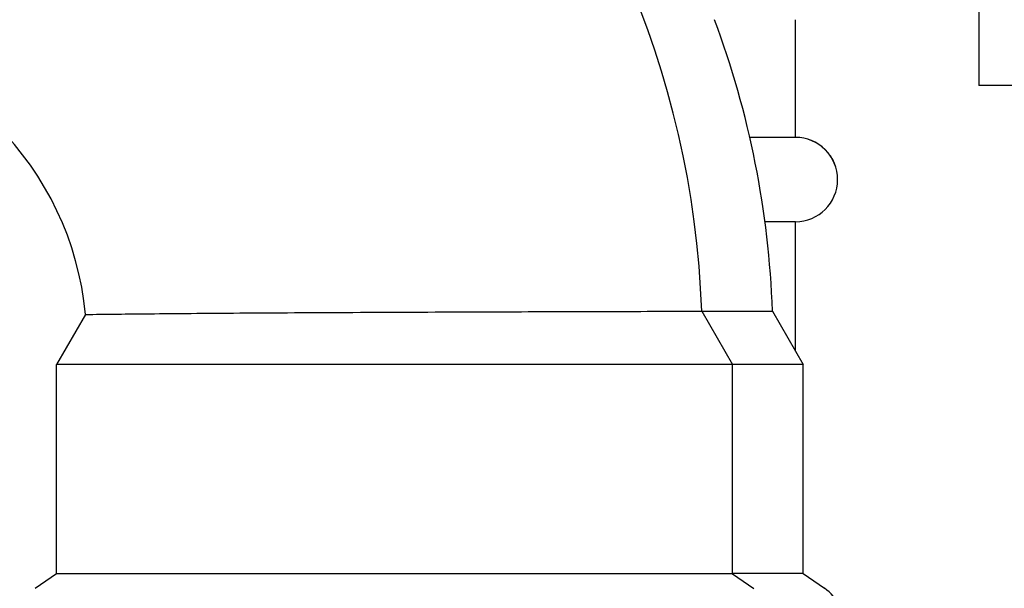
# Model space of a CAD drawing. Units: inches. Extents: x 7 to 401, y 7 to 257.
# Drawn here: x 202 to 206, y 221 to 223 of the extents above; entities that cross this region are included whole.
import ezdxf

# ---------------------------------------------------------------- set-up
doc = ezdxf.new("R2010")
doc.units = ezdxf.units.IN
doc.header["$LTSCALE"] = 24
doc.header["$MEASUREMENT"] = 0
doc.layers.add('Dimension (ANSI)', color=7, linetype='Continuous', lineweight=13)
doc.layers.add('Visible (ANSI)', color=7, linetype='Continuous', lineweight=25)
doc.styles.add('Dim Text', font='swiss.ttf')
doc.dimstyles.new('Default - Fraction (ANSI)', dxfattribs={"dimscale": 24, "dimtxt": 0.1, "dimasz": 0.075, "dimexe": 0.038, "dimexo": 0.038, "dimgap": 0.075, "dimtad": 0, "dimtih": 1, "dimtoh": 1, "dimrnd": 1e-08, "dimzin": 0, "dimdsep": 46, "dimtxsty": 'Dim Text', "dimblk": 'Filled-1', "dimcen": 0.09, "dimdle": 0.393701, "dimclrd": 256, "dimclre": 256, "dimclrt": 256, "dimadec": 0, "dimazin": 3, "dimtfac": 1.2, "dimtofl": 0, "dimtmove": 0, "dimatfit": 3, "dimldrblk": 'Filled-1', "dimfxl": 1, "dimtolj": 1, "dimtzin": 12, "dimlwd": -1, "dimlwe": -1, "dimarcsym": 0})

# ---------------------------------------------------------------- blocks, each defined once
blk = doc.blocks.new('Filled-1')
at = {"color": 0}
for p, q in [((0, 0), (-1, 0.1667)), ((-1, 0.1667), (-1, -0.1667)), ((-1, 0), (0, 0)), ((-1, -0.1667), (0, 0))]:
    blk.add_line(p, q, dxfattribs=at)
at = {"color": 0, "flags": 128}
blk.add_lwpolyline([(-1, -0.1667), (0, 0), (-1, 0.1667), (-1, -0.1667)], dxfattribs=at)
at = {"color": 0}
blk.add_solid([(-1, -0.1667), (0, 0), (-1, 0.1667), (-1, -0.1667)], dxfattribs=at)
blk = doc.blocks.new('*D6')
at = {"layer": 'Defpoints', "color": 0, "transparency": 16777216}
for p in [(236.0106, 230.9592), (256, 230.9592), (179.9436, 203.3528)]:
    blk.add_point(p, dxfattribs=at)
at = {"layer": 'Dimension (ANSI)', "transparency": 16777216}
for p, q in [((236.9226, 230.9592), (256.912, 230.9592)), ((256, 229.1592), (256, 220.2204)), ((256, 205.1528), (256, 214.0917)), ((180.8556, 203.3528), (256.912, 203.3528))]:
    blk.add_line(p, q, dxfattribs=at)
at = {"layer": 'Dimension (ANSI)', "transparency": 16777216, "xscale": 1.800000071525574, "yscale": 1.800000071525574, "zscale": 1.800000071525574}
for p, rotation in [((256, 230.9592), 90), ((256, 203.3528), 270)]:
    blk.add_blockref('Filled-1', p, dxfattribs=dict(at, rotation=rotation))
at = {"layer": 'Dimension (ANSI)', "transparency": 16777216, "insert": (256, 217.156), "char_height": 2.4, "attachment_point": 5, "style": 'Dim Text'}
blk.add_mtext('\\A1;\\fSwis721 BT|b0|i0;\\H2.4000;27.6 C.G.', dxfattribs=at)

msp = doc.modelspace()

# ---------------------------------------------------------------- linework, layer by layer
at = {"layer": 'Visible (ANSI)'}
for p, q in [((205.744, 224.7322), (205.744, 222.9622)), ((205.11, 222.7831), (205.11, 223.1897)), ((206.044, 222.9622), (205.744, 222.9622)), ((205.11, 222.7831), (204.9523, 222.7831)), ((205.11, 222.4917), (205.0047, 222.4917)), ((205.11, 222.045), (205.11, 222.4917)), ((202.6574, 222.1715), (202.5576, 221.9987)), ((204.7861, 222.1827), (204.8923, 221.9987)), ((205.0304, 222.1829), (205.1366, 221.999)), ((204.8923, 221.9987), (202.5576, 221.9987)), ((202.5576, 221.2759), (202.5576, 221.9987)), ((205.1366, 221.999), (204.8921, 221.999)), ((204.8923, 221.2759), (204.8923, 221.9987)), ((205.1366, 221.2761), (205.1366, 221.999)), ((202.5576, 221.2759), (202.4838, 221.2252)), ((204.8923, 221.2759), (202.5576, 221.2759)), ((205.1366, 221.2761), (204.8923, 221.2761)), ((204.8923, 221.2759), (204.9661, 221.2252)), ((205.1366, 221.2761), (205.2104, 221.2255))]:
    msp.add_line(p, q, dxfattribs=at)
for centre, radius, start, end in [((201.599, 222.0731), 3.189, 1.9694, 88.0306), ((201.8433, 222.0734), 3.189, 1.9694, 20.4908), ((201.599, 222.0731), 1.063, 5.3124, 84.6876), ((205.11, 222.6378), 0.1457, 359.9312, 90), ((205.11, 222.6374), 0.1457, 270, 90), ((205.1169, 221.0891), 0.1654, 304.4447, 55.5553)]:
    msp.add_arc(centre, radius, start, end, dxfattribs=at)
for points, knots in [([(202.6574, 222.1715), (202.6574, 222.1715), (202.6575, 222.1715), (202.6613, 222.1716), (202.6919, 222.172), (202.8037, 222.1732), (202.8841, 222.1741), (203.0841, 222.1758), (203.2021, 222.1766), (203.4602, 222.1782), (203.5979, 222.1789), (203.8752, 222.1801), (204.012, 222.1806), (204.2669, 222.1814), (204.3825, 222.1817), (204.5495, 222.1821), (204.6089, 222.1823), (204.6563, 222.1824)], [8.511666, 8.511666, 8.511666, 8.511666, 8.581043, 8.581043, 9.634899, 9.634899, 10.691574, 10.691574, 11.749039, 11.749039, 12.805909, 12.805909, 13.861802, 13.861802, 14.916833, 14.916833, 15.673882, 15.673882, 15.673882, 15.673882]), ([(204.6563, 222.1824), (204.6749, 222.1824), (204.6917, 222.1825), (204.759, 222.1826), (204.7861, 222.1827), (204.7861, 222.1827)], [-1.351639, -1.351639, -1.351639, -1.351639, -1.054225, -1.054225, 0, 0, 0, 0]), ([(204.9006, 222.1827), (204.9193, 222.1827), (204.936, 222.1827), (205.0034, 222.1829), (205.0304, 222.1829), (205.0304, 222.1829)], [-1.351639, -1.351639, -1.351639, -1.351639, -1.054225, -1.054225, 0, 0, 0, 0])]:
    msp.add_open_spline(points, degree=3, knots=knots, dxfattribs=at)
msp.add_open_spline([(204.7862, 222.1824), (204.8297, 222.1825), (204.868, 222.1826), (204.9006, 222.1827)], degree=3, dxfattribs=at)

# ---------------------------------------------------------------- dimensions: what is measured, and where the dimension line sits
at = {"layer": 'Dimension (ANSI)'}
dim = msp.add_linear_dim(base=(256, 230.9592), p1=(179.9436, 203.3528), p2=(236.0106, 230.9592), angle=90, text='\\fSwis721 BT|b0|i0;\\H2.4000;<> C.G.', dimstyle='Default - Fraction (ANSI)', override={"dimdec": 1, "dimatfit": 1}, dxfattribs=at)
dim.commit()
dim.dimension.update_dxf_attribs({"geometry": '*D6', "text_midpoint": (256, 217.156), "dimtype": 160})

doc.saveas('drawing.dxf')
